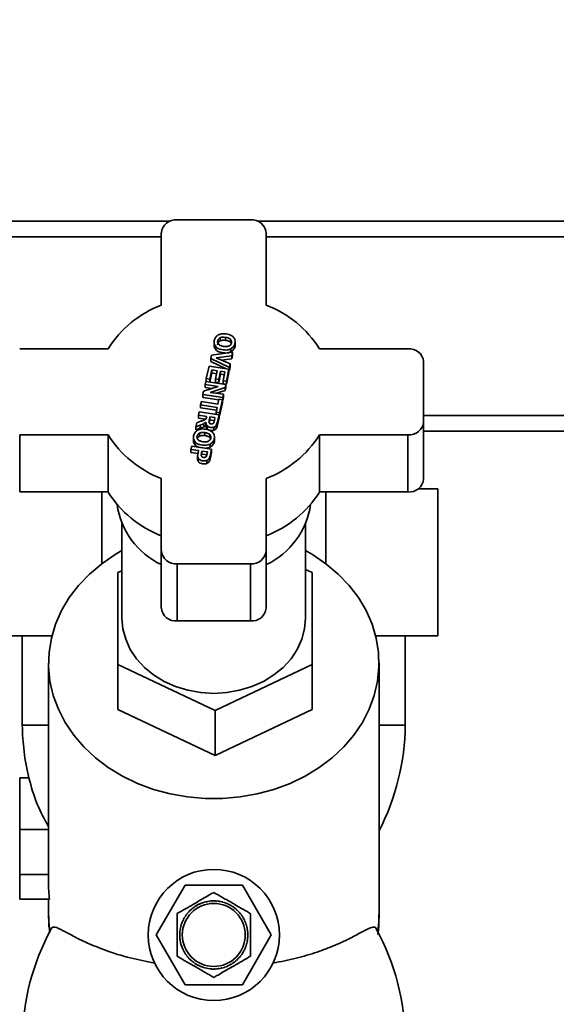
# Paper-space layout 'Blatt2' of a CAD drawing. Units: millimetres. Extents: x 0 to 5940, y 0 to 4200.
# Drawn here: x 1656 to 1758, y 2800 to 2988 of the extents above; entities that cross this region are included whole.
import ezdxf

# ---------------------------------------------------------------- set-up
doc = ezdxf.new("R2010")
doc.units = ezdxf.units.MM
doc.layers.add('1', color=7, linetype='Continuous')
doc.styles.add('SLDTEXTSTYLE0', font='TXT', dxfattribs={"width": 0.605})
doc.dimstyles.new('SLDDIMSTYLE1', dxfattribs={"dimtxt": 35, "dimasz": 25, "dimexe": 0, "dimexo": 0.0625, "dimgap": 8.75, "dimtad": 1, "dimdec": 1, "dimrnd": 1e-09, "dimzin": 4, "dimdsep": 46, "dimtxsty": 'SLDTEXTSTYLE0', "dimsah": 1, "dimcen": 0.09, "dimadec": 0, "dimazin": 1, "dimtfac": 1, "dimtdec": 1, "dimtofl": 0, "dimtmove": 0, "dimatfit": 3, "dimfxl": 1, "dimfrac": 2, "dimtolj": 1, "dimtzin": 12, "dimarcsym": 0})

# ---------------------------------------------------------------- blocks, each defined once
blk = doc.blocks.new('_D_4')
at = {"layer": '1', "ltscale": 10}
for p, q in [((932.92, 2510.52), (932.92, 3535.89)), ((2278.79, 2597.19), (2278.79, 3535.89)), ((932.92, 3525.89), (2278.79, 3525.89))]:
    blk.add_line(p, q, dxfattribs=at)
for points in [[(932.92, 3525.89), (957.92, 3521.89), (957.92, 3529.89)], [(2278.79, 3525.89), (2253.79, 3529.89), (2253.79, 3521.89)]]:
    blk.add_solid(points, dxfattribs=at)
at = {"layer": '1', "ltscale": 10, "insert": (1513.62, 3571), "char_height": 35, "attachment_point": 1, "style": 'SLDTEXTSTYLE0'}
blk.add_mtext('ca. 1400', dxfattribs=at)

psp = doc.layouts.new('Blatt2')

# ---------------------------------------------------------------- linework, layer by layer
at = {"color": 7, "linetype": 'Continuous', "lineweight": 35, "ltscale": 10}
for p, q in [((1684.36, 2949.52), (1638.69, 2949.52)), ((1685.7, 2949.78), (1699.7, 2949.78)), ((1783.27, 2949.52), (1701.04, 2949.52)), ((1682.7, 2946.52), (1638.69, 2946.52)), ((1682.7, 2947.32), (1682.7, 2933.53)), ((1702.7, 2947.32), (1702.7, 2933.53)), ((1783.77, 2946.52), (1702.7, 2946.52)), ((1693.92, 2927.29), (1693.92, 2926.72)), ((1694.95, 2927.39), (1694.95, 2926.82)), ((1695.88, 2926.44), (1695.88, 2927.01)), ((1655.7, 2925.21), (1672.55, 2925.21)), ((1692.75, 2926.5), (1692.75, 2925.93)), ((1693.08, 2925.07), (1693.08, 2925.64)), ((1695.97, 2924.65), (1695.97, 2925.22)), ((1696.77, 2925.97), (1696.77, 2926.55)), ((1712.86, 2925.21), (1729.7, 2925.21)), ((1692.11, 2923.34), (1692.25, 2924.01)), ((1695.67, 2921.66), (1692.11, 2923.34)), ((1692.11, 2923.34), (1692.11, 2922.76)), ((1692.25, 2924.01), (1696.3, 2924.57)), ((1696.15, 2923.89), (1693.16, 2923.51)), ((1693.16, 2923.51), (1695.82, 2922.33)), ((1696.15, 2923.31), (1694.17, 2923.06)), ((1696.3, 2924.57), (1696.15, 2923.89)), ((1696.3, 2924), (1696.15, 2923.31)), ((1696.15, 2923.31), (1696.15, 2923.89)), ((1696.3, 2924), (1696.3, 2924.57)), ((1691.28, 2919.52), (1691.79, 2921.9)), ((1691.79, 2921.9), (1695.6, 2921.34)), ((1692.3, 2921.17), (1691.92, 2919.43)), ((1694.92, 2921.44), (1692.11, 2922.76)), ((1693.34, 2921.02), (1692.3, 2921.17)), ((1692.3, 2920.6), (1692.3, 2921.17)), ((1695.6, 2921.34), (1695.1, 2919.03)), ((1695.6, 2920.77), (1695.6, 2921.34)), ((1695.67, 2921.09), (1695.6, 2921.12)), ((1695.82, 2922.33), (1695.67, 2921.66)), ((1695.82, 2921.76), (1695.67, 2921.09)), ((1695.67, 2921.09), (1695.67, 2921.66)), ((1695.82, 2921.76), (1695.82, 2922.33)), ((1732.7, 2922.75), (1732.7, 2911.28)), ((1691.92, 2919.43), (1691.28, 2919.52)), ((1691.28, 2919.52), (1691.28, 2918.97)), ((1692.3, 2920.6), (1691.92, 2918.87)), ((1691.92, 2918.87), (1691.92, 2919.43)), ((1693.22, 2920.47), (1692.3, 2920.6)), ((1693, 2919.46), (1693.34, 2921.02)), ((1693.64, 2919.36), (1693, 2919.46)), ((1693, 2918.88), (1693, 2919.46)), ((1693.98, 2920.93), (1693.64, 2919.36)), ((1693.98, 2920.36), (1693.64, 2918.79)), ((1693.64, 2918.79), (1693.64, 2919.36)), ((1694.82, 2920.81), (1693.98, 2920.93)), ((1693.98, 2920.36), (1693.98, 2920.93)), ((1694.7, 2920.25), (1693.98, 2920.36)), ((1694.46, 2919.12), (1694.82, 2920.81)), ((1695.6, 2920.77), (1695.1, 2918.46)), ((1690.76, 2917.14), (1693.52, 2918.04)), ((1691.03, 2918.4), (1691.16, 2918.98)), ((1693.52, 2918.04), (1691.03, 2918.4)), ((1691.03, 2918.4), (1691.03, 2917.83)), ((1692.3, 2917.64), (1691.03, 2917.83)), ((1691.16, 2918.98), (1694.97, 2918.43)), ((1694.84, 2917.82), (1692.02, 2916.91)), ((1693.64, 2918.79), (1693, 2918.88)), ((1694.46, 2918.55), (1694.46, 2919.12)), ((1695.1, 2919.03), (1694.46, 2919.12)), ((1695.1, 2918.46), (1694.46, 2918.55)), ((1694.97, 2918.43), (1694.84, 2917.82)), ((1694.97, 2917.86), (1694.84, 2917.24)), ((1694.84, 2917.24), (1694.84, 2917.82)), ((1694.97, 2917.86), (1694.97, 2918.43)), ((1695.1, 2918.46), (1695.1, 2919.03)), ((1690.63, 2916.51), (1690.76, 2917.14)), ((1694.43, 2915.96), (1690.63, 2916.51)), ((1690.63, 2915.94), (1690.63, 2916.51)), ((1693.67, 2915.49), (1690.63, 2915.94)), ((1692.02, 2916.91), (1694.56, 2916.54)), ((1694.84, 2917.24), (1693.25, 2916.73)), ((1693.49, 2914.68), (1693.69, 2915.61)), ((1693.69, 2915.61), (1694.34, 2915.51)), ((1694.34, 2915.51), (1693.8, 2913.03)), ((1694.34, 2914.94), (1694.34, 2915.51)), ((1694.56, 2916.54), (1694.43, 2915.96)), ((1694.56, 2915.97), (1694.43, 2915.38)), ((1694.43, 2915.38), (1694.43, 2915.96)), ((1694.56, 2915.97), (1694.56, 2916.54)), ((1690.19, 2914.51), (1690.33, 2915.14)), ((1693.36, 2914.05), (1690.19, 2914.51)), ((1690.19, 2914.51), (1690.19, 2913.94)), ((1693.24, 2913.49), (1690.19, 2913.94)), ((1690.33, 2915.14), (1693.49, 2914.68)), ((1693.16, 2913.13), (1693.36, 2914.05)), ((1694.34, 2914.94), (1693.8, 2912.46)), ((1694.43, 2915.38), (1694.34, 2915.4)), ((1689.77, 2912.55), (1689.9, 2913.18)), ((1689.77, 2912.55), (1691.36, 2912.32)), ((1689.77, 2912.55), (1689.77, 2911.98)), ((1691.11, 2911.78), (1689.77, 2911.98)), ((1689.9, 2913.18), (1693.71, 2912.62)), ((1691.33, 2912.19), (1691.22, 2911.88)), ((1691.36, 2912.32), (1691.33, 2912.19)), ((1691.86, 2911.76), (1691.96, 2912.23)), ((1691.86, 2911.76), (1691.86, 2911.19)), ((1691.96, 2912.23), (1692.93, 2912.09)), ((1691.96, 2912.23), (1691.96, 2911.66)), ((1692.93, 2912.09), (1692.82, 2911.6)), ((1693.8, 2913.03), (1693.16, 2913.13)), ((1693.16, 2912.71), (1693.16, 2913.13)), ((1693.42, 2911.3), (1693.71, 2912.62)), ((1693.71, 2912.05), (1693.42, 2910.73)), ((1693.71, 2912.05), (1693.71, 2912.62)), ((1693.8, 2912.46), (1693.71, 2912.47)), ((1693.8, 2912.46), (1693.8, 2913.03)), ((1794.2, 2912.52), (1732.7, 2912.52)), ((1689.46, 2911.13), (1689.29, 2910.37)), ((1689.29, 2910.37), (1690.12, 2910.65)), ((1689.29, 2909.8), (1689.29, 2910.37)), ((1690.12, 2910.07), (1689.29, 2909.8)), ((1690.39, 2911.46), (1689.46, 2911.13)), ((1690.12, 2910.65), (1690.82, 2910.92)), ((1690.12, 2910.07), (1690.12, 2910.65)), ((1690.82, 2910.92), (1691.21, 2911.21)), ((1690.82, 2910.34), (1690.82, 2910.92)), ((1691.21, 2910.63), (1691.21, 2911.21)), ((1691.43, 2909.96), (1691.43, 2910.54)), ((1691.86, 2911.19), (1691.96, 2911.66)), ((1691.96, 2911.66), (1692.93, 2911.51)), ((1692.72, 2909.7), (1692.72, 2910.28)), ((1693.16, 2910.59), (1693.42, 2911.3)), ((1693.16, 2910.01), (1693.16, 2910.59)), ((1693.42, 2910.73), (1693.42, 2911.3)), ((1732.7, 2911.28), (1732.7, 2900.38)), ((1655.7, 2908.82), (1672.55, 2908.82)), ((1655.7, 2908.82), (1655.7, 2897.93)), ((1672.55, 2908.82), (1672.55, 2897.93)), ((1688.82, 2908.34), (1688.82, 2907.76)), ((1689.98, 2909.13), (1689.98, 2908.56)), ((1691.01, 2909.23), (1691.01, 2908.66)), ((1691.95, 2908.28), (1691.95, 2908.85)), ((1692.83, 2907.81), (1692.83, 2908.39)), ((1712.86, 2908.82), (1729.7, 2908.82)), ((1712.86, 2908.82), (1712.86, 2897.93)), ((1729.7, 2908.82), (1729.7, 2897.93)), ((1794.2, 2909.52), (1732.7, 2909.52)), ((1688.35, 2906.01), (1688.49, 2906.64)), ((1688.49, 2906.64), (1692.29, 2906.09)), ((1689.14, 2906.91), (1689.14, 2907.48)), ((1692.03, 2906.49), (1692.03, 2907.06)), ((1688.35, 2906.01), (1689.79, 2905.8)), ((1688.35, 2906.01), (1688.35, 2905.44)), ((1689.79, 2905.23), (1688.35, 2905.44)), ((1689.7, 2905.39), (1689.61, 2904.73)), ((1689.61, 2904.73), (1689.72, 2904.38)), ((1689.61, 2904.16), (1689.61, 2904.73)), ((1689.79, 2905.8), (1689.7, 2905.39)), ((1689.72, 2903.81), (1689.72, 2904.38)), ((1690.31, 2904.86), (1690.36, 2905.37)), ((1690.36, 2905.37), (1690.43, 2905.71)), ((1690.43, 2905.71), (1691.51, 2905.55)), ((1690.43, 2905.71), (1690.43, 2905.14)), ((1690.43, 2905.14), (1691.51, 2904.98)), ((1691.45, 2905.25), (1691.32, 2904.8)), ((1691.51, 2905.55), (1691.45, 2905.25)), ((1691.86, 2903.76), (1691.86, 2904.34)), ((1692.07, 2905.08), (1692.29, 2906.09)), ((1692.29, 2905.51), (1692.07, 2904.5)), ((1692.07, 2904.5), (1692.07, 2905.08)), ((1692.29, 2905.51), (1692.29, 2906.09)), ((1691.38, 2903.94), (1691.38, 2903.37)), ((1682.7, 2900.5), (1682.7, 2886.71)), ((1702.7, 2900.5), (1702.7, 2886.71)), ((1655.7, 2897.93), (1672.55, 2897.93)), ((1671.34, 2897.93), (1671.34, 2884.26)), ((1712.86, 2897.93), (1729.7, 2897.93)), ((1714.06, 2884.26), (1714.06, 2897.93)), ((1735.43, 2898.52), (1731.66, 2898.52)), ((1735.43, 2870.52), (1735.43, 2898.52)), ((1675.2, 2891.93), (1675.2, 2873.9)), ((1710.2, 2873.9), (1710.2, 2891.93)), ((1682.7, 2886.71), (1682.7, 2875.81)), ((1702.7, 2886.71), (1702.7, 2875.81)), ((1685.7, 2884.25), (1699.7, 2884.25)), ((1685.7, 2884.25), (1685.7, 2873.35)), ((1699.7, 2884.25), (1699.7, 2873.35)), ((1674.44, 2882.57), (1675.2, 2882.93)), ((1674.44, 2865.07), (1674.44, 2882.57)), ((1710.2, 2883.15), (1711.44, 2882.57)), ((1711.44, 2882.57), (1711.44, 2865.07)), ((1685.7, 2873.35), (1699.7, 2873.35)), ((1649.98, 2870.52), (1661.86, 2870.52)), ((1656.2, 2870.52), (1656.2, 2853.52)), ((1723.55, 2870.52), (1735.43, 2870.52)), ((1729.2, 2853.52), (1729.2, 2870.52)), ((1661.2, 2865.3), (1661.2, 2823.5)), ((1674.44, 2865.07), (1674.44, 2856.47)), ((1692.94, 2856.32), (1674.44, 2865.07)), ((1711.44, 2865.07), (1692.94, 2856.32)), ((1711.44, 2865.07), (1711.44, 2856.47)), ((1724.2, 2817.12), (1724.2, 2865.3)), ((1674.44, 2856.47), (1692.94, 2847.72)), ((1692.94, 2847.72), (1711.44, 2856.47)), ((1692.94, 2847.72), (1692.94, 2856.32)), ((1656.2, 2853.52), (1661.2, 2853.52)), ((1724.2, 2853.52), (1729.2, 2853.52)), ((1657.44, 2843.46), (1655.7, 2843.46)), ((1655.7, 2843.46), (1655.7, 2833.62)), ((1661.2, 2833.62), (1655.7, 2833.62)), ((1655.7, 2833.62), (1655.7, 2825.05)), ((1661.13, 2833.62), (1661.2, 2833.48)), ((1661.2, 2825.05), (1655.7, 2825.05)), ((1655.7, 2825.05), (1655.7, 2820.32)), ((1681.73, 2813.52), (1687.22, 2823.02)), ((1687.22, 2823.02), (1698.19, 2823.02)), ((1698.19, 2823.02), (1703.67, 2813.52)), ((1661.38, 2820.32), (1655.7, 2820.32)), ((1661.2, 2820.32), (1661.2, 2817.12)), ((1691.19, 2819.79), (1691.18, 2819.84)), ((1691.29, 2819.81), (1691.19, 2819.79)), ((1691.27, 2819.86), (1691.29, 2819.81)), ((1691.81, 2819.91), (1691.8, 2819.96)), ((1691.91, 2819.92), (1691.81, 2819.91)), ((1691.9, 2819.97), (1691.91, 2819.92)), ((1692.44, 2819.97), (1692.44, 2820.02)), ((1692.54, 2819.97), (1692.44, 2819.97)), ((1692.54, 2820.02), (1692.54, 2819.97)), ((1693.07, 2819.96), (1693.08, 2820.01)), ((1693.17, 2819.95), (1693.07, 2819.96)), ((1693.18, 2820), (1693.17, 2819.95)), ((1693.7, 2819.89), (1693.71, 2819.94)), ((1693.8, 2819.88), (1693.7, 2819.89)), ((1693.81, 2819.93), (1693.8, 2819.88)), ((1694.32, 2819.76), (1694.34, 2819.81)), ((1687.96, 2817.89), (1687.92, 2817.93)), ((1688.03, 2817.97), (1687.96, 2817.89)), ((1687.99, 2818), (1688.03, 2817.97)), ((1688.41, 2818.34), (1688.38, 2818.38)), ((1688.49, 2818.4), (1688.41, 2818.34)), ((1688.45, 2818.44), (1688.49, 2818.4)), ((1688.9, 2818.74), (1688.88, 2818.78)), ((1688.99, 2818.79), (1688.9, 2818.74)), ((1688.96, 2818.83), (1688.99, 2818.79)), ((1689.43, 2819.08), (1689.41, 2819.13)), ((1689.5, 2819.18), (1689.52, 2819.13)), ((1689.99, 2819.38), (1689.97, 2819.42)), ((1690.09, 2819.42), (1689.99, 2819.38)), ((1690.07, 2819.46), (1690.09, 2819.42)), ((1690.58, 2819.61), (1690.57, 2819.66)), ((1690.68, 2819.65), (1690.58, 2819.61)), ((1690.66, 2819.69), (1690.68, 2819.65)), ((1694.42, 2819.74), (1694.32, 2819.76)), ((1694.43, 2819.79), (1694.42, 2819.74)), ((1694.93, 2819.58), (1694.94, 2819.62)), ((1695.02, 2819.54), (1694.93, 2819.58)), ((1695.04, 2819.59), (1695.02, 2819.54)), ((1695.51, 2819.33), (1695.53, 2819.37)), ((1695.6, 2819.28), (1695.51, 2819.33)), ((1695.62, 2819.33), (1695.6, 2819.28)), ((1696.07, 2819.03), (1696.09, 2819.07)), ((1696.15, 2818.97), (1696.07, 2819.03)), ((1696.18, 2819.02), (1696.15, 2818.97)), ((1696.59, 2818.67), (1696.62, 2818.71)), ((1696.67, 2818.61), (1696.59, 2818.67)), ((1696.7, 2818.65), (1696.67, 2818.61)), ((1697.07, 2818.26), (1697.11, 2818.3)), ((1697.15, 2818.2), (1697.07, 2818.26)), ((1697.18, 2818.23), (1697.15, 2818.2)), ((1686.9, 2816.33), (1686.85, 2816.35)), ((1686.89, 2816.44), (1686.94, 2816.42)), ((1686.94, 2816.42), (1686.9, 2816.33)), ((1687.2, 2816.89), (1687.16, 2816.91)), ((1687.25, 2816.97), (1687.2, 2816.89)), ((1687.21, 2817), (1687.25, 2816.97)), ((1687.55, 2817.41), (1687.52, 2817.44)), ((1687.62, 2817.49), (1687.55, 2817.41)), ((1687.58, 2817.52), (1687.62, 2817.49)), ((1697.52, 2817.81), (1697.56, 2817.84)), ((1697.58, 2817.74), (1697.52, 2817.81)), ((1697.62, 2817.77), (1697.58, 2817.74)), ((1697.92, 2817.32), (1697.96, 2817.35)), ((1697.97, 2817.24), (1697.92, 2817.32)), ((1698.01, 2817.27), (1697.97, 2817.24)), ((1698.26, 2816.79), (1698.31, 2816.81)), ((1698.36, 2816.73), (1698.31, 2816.7)), ((1698.56, 2816.23), (1698.6, 2816.25)), ((1698.6, 2816.14), (1698.56, 2816.23)), ((1698.64, 2816.16), (1698.6, 2816.14)), ((1686.33, 2814.52), (1686.28, 2814.53)), ((1686.3, 2814.63), (1686.35, 2814.62)), ((1686.35, 2814.62), (1686.33, 2814.52)), ((1686.46, 2815.14), (1686.41, 2815.16)), ((1686.44, 2815.25), (1686.48, 2815.24)), ((1686.48, 2815.24), (1686.46, 2815.14)), ((1686.65, 2815.75), (1686.6, 2815.76)), ((1686.64, 2815.86), (1686.68, 2815.84)), ((1686.68, 2815.84), (1686.65, 2815.75)), ((1698.79, 2815.64), (1698.84, 2815.66)), ((1698.83, 2815.55), (1698.79, 2815.64)), ((1698.87, 2815.56), (1698.83, 2815.55)), ((1698.97, 2815.04), (1699.02, 2815.05)), ((1699, 2814.94), (1698.97, 2815.04)), ((1699.04, 2814.95), (1699, 2814.94)), ((1699.09, 2814.41), (1699.14, 2814.42)), ((1699.1, 2814.31), (1699.09, 2814.41)), ((1699.15, 2814.32), (1699.1, 2814.31)), ((1687.22, 2804.02), (1681.73, 2813.52)), ((1686.2, 2813.36), (1686.25, 2813.36)), ((1686.26, 2813.89), (1686.21, 2813.9)), ((1686.26, 2813.26), (1686.21, 2813.26)), ((1686.22, 2814), (1686.27, 2813.99)), ((1686.25, 2813.36), (1686.26, 2813.26)), ((1686.25, 2812.72), (1686.3, 2812.73)), ((1686.27, 2813.99), (1686.26, 2813.89)), ((1686.31, 2812.63), (1686.26, 2812.62)), ((1686.3, 2812.73), (1686.31, 2812.63)), ((1703.67, 2813.52), (1698.19, 2804.02)), ((1699.06, 2812.42), (1699.07, 2812.52)), ((1699.11, 2812.41), (1699.06, 2812.42)), ((1699.07, 2812.52), (1699.12, 2812.51)), ((1699.14, 2813.15), (1699.19, 2813.15)), ((1699.14, 2813.05), (1699.14, 2813.15)), ((1699.18, 2813.05), (1699.14, 2813.05)), ((1699.15, 2813.78), (1699.2, 2813.78)), ((1699.15, 2813.68), (1699.15, 2813.78)), ((1699.2, 2813.68), (1699.15, 2813.68)), ((1686.36, 2812.09), (1686.41, 2812.11)), ((1686.43, 2812.01), (1686.38, 2812)), ((1686.41, 2812.11), (1686.43, 2812.01)), ((1686.53, 2811.48), (1686.58, 2811.5)), ((1686.61, 2811.4), (1686.56, 2811.39)), ((1686.58, 2811.5), (1686.61, 2811.4)), ((1686.76, 2810.88), (1686.81, 2810.91)), ((1686.85, 2810.81), (1686.8, 2810.79)), ((1686.81, 2810.91), (1686.85, 2810.81)), ((1698.46, 2810.62), (1698.51, 2810.71)), ((1698.51, 2810.6), (1698.46, 2810.62)), ((1698.51, 2810.71), (1698.55, 2810.69)), ((1698.72, 2811.2), (1698.76, 2811.3)), ((1698.77, 2811.19), (1698.72, 2811.2)), ((1698.76, 2811.3), (1698.8, 2811.28)), ((1698.92, 2811.8), (1698.95, 2811.9)), ((1698.97, 2811.79), (1698.92, 2811.8)), ((1698.95, 2811.9), (1698.99, 2811.89)), ((1687.05, 2810.32), (1687.09, 2810.34)), ((1687.14, 2810.25), (1687.1, 2810.23)), ((1687.39, 2809.78), (1687.43, 2809.81)), ((1687.43, 2809.81), (1687.49, 2809.72)), ((1687.49, 2809.72), (1687.45, 2809.7)), ((1687.78, 2809.27), (1687.82, 2809.31)), ((1687.82, 2809.31), (1687.89, 2809.23)), ((1687.89, 2809.23), (1687.85, 2809.2)), ((1688.22, 2808.81), (1688.26, 2808.85)), ((1688.26, 2808.85), (1688.33, 2808.78)), ((1688.33, 2808.78), (1688.3, 2808.74)), ((1696.92, 2808.64), (1696.99, 2808.71)), ((1696.95, 2808.6), (1696.92, 2808.64)), ((1696.99, 2808.71), (1697.03, 2808.67)), ((1697.38, 2809.08), (1697.44, 2809.15)), ((1697.41, 2809.04), (1697.38, 2809.08)), ((1697.44, 2809.15), (1697.48, 2809.12)), ((1697.79, 2809.56), (1697.85, 2809.63)), ((1697.83, 2809.53), (1697.79, 2809.56)), ((1697.85, 2809.63), (1697.89, 2809.6)), ((1698.15, 2810.07), (1698.21, 2810.16)), ((1698.2, 2810.05), (1698.15, 2810.07)), ((1698.21, 2810.16), (1698.25, 2810.13)), ((1688.71, 2808.4), (1688.74, 2808.44)), ((1688.74, 2808.44), (1688.82, 2808.37)), ((1688.82, 2808.37), (1688.79, 2808.33)), ((1689.23, 2808.03), (1689.25, 2808.07)), ((1689.25, 2808.07), (1689.34, 2808.02)), ((1689.34, 2808.02), (1689.31, 2807.98)), ((1689.78, 2807.71), (1689.8, 2807.76)), ((1689.8, 2807.76), (1689.89, 2807.71)), ((1689.89, 2807.71), (1689.87, 2807.67)), ((1690.37, 2807.46), (1690.38, 2807.5)), ((1690.38, 2807.5), (1690.48, 2807.47)), ((1690.48, 2807.47), (1690.46, 2807.42)), ((1690.97, 2807.26), (1690.98, 2807.3)), ((1690.98, 2807.3), (1691.08, 2807.28)), ((1691.08, 2807.28), (1691.07, 2807.23)), ((1691.59, 2807.12), (1691.6, 2807.17)), ((1691.6, 2807.17), (1691.7, 2807.15)), ((1691.7, 2807.15), (1691.69, 2807.1)), ((1692.23, 2807.09), (1692.33, 2807.08)), ((1692.23, 2807.04), (1692.23, 2807.09)), ((1692.33, 2807.08), (1692.33, 2807.03)), ((1692.86, 2807.07), (1692.96, 2807.08)), ((1692.86, 2807.02), (1692.86, 2807.07)), ((1692.96, 2807.08), (1692.96, 2807.03)), ((1693.49, 2807.12), (1693.59, 2807.13)), ((1693.5, 2807.07), (1693.49, 2807.12)), ((1693.59, 2807.13), (1693.6, 2807.08)), ((1694.12, 2807.23), (1694.22, 2807.25)), ((1694.13, 2807.18), (1694.12, 2807.23)), ((1694.22, 2807.25), (1694.23, 2807.2)), ((1694.73, 2807.4), (1694.82, 2807.43)), ((1694.74, 2807.35), (1694.73, 2807.4)), ((1694.82, 2807.43), (1694.84, 2807.38)), ((1695.32, 2807.63), (1695.41, 2807.67)), ((1695.34, 2807.58), (1695.32, 2807.63)), ((1695.41, 2807.67), (1695.43, 2807.62)), ((1695.91, 2807.87), (1695.88, 2807.91)), ((1695.97, 2807.96), (1696, 2807.92)), ((1696.42, 2808.25), (1696.5, 2808.31)), ((1696.45, 2808.21), (1696.42, 2808.25)), ((1696.5, 2808.31), (1696.53, 2808.27)), ((1698.19, 2804.02), (1687.22, 2804.02))]:
    psp.add_line(p, q, dxfattribs=at)
at = {"color": 7, "linetype": 'Continuous', "lineweight": 35, "ltscale": 10, "flags": 128}
for points in [[(1710.2, 2886.75), (1711.49, 2886.01), (1714.07, 2884.26), (1716.41, 2882.29), (1718.48, 2880.13), (1720.26, 2877.8), (1721.72, 2875.33), (1722.86, 2872.74), (1723.66, 2870.08), (1724.1, 2867.35), (1724.19, 2864.61), (1723.92, 2861.87), (1723.3, 2859.17), (1722.33, 2856.54), (1721.03, 2854.01), (1719.41, 2851.61), (1717.48, 2849.36), (1715.27, 2847.29), (1712.81, 2845.43), (1710.12, 2843.79), (1707.23, 2842.4), (1704.17, 2841.26), (1700.99, 2840.4), (1697.71, 2839.82), (1694.38, 2839.53), (1691.03, 2839.53), (1687.69, 2839.82), (1684.41, 2840.4), (1681.23, 2841.26), (1678.18, 2842.4), (1675.29, 2843.79), (1672.6, 2845.43), (1670.13, 2847.29), (1667.93, 2849.36), (1666, 2851.61), (1664.37, 2854.01), (1663.07, 2856.54), (1662.1, 2859.17), (1661.48, 2861.87), (1661.21, 2864.61), (1661.3, 2867.35), (1661.75, 2870.08), (1662.54, 2872.74), (1663.68, 2875.33), (1665.15, 2877.8), (1666.93, 2880.13), (1669, 2882.29), (1671.34, 2884.26), (1673.92, 2886.01), (1675.2, 2886.75)], [(1710.2, 2873.9), (1710.02, 2871.86), (1709.49, 2869.86), (1708.62, 2867.94), (1707.42, 2866.15), (1705.93, 2864.51), (1704.16, 2863.07), (1702.16, 2861.84), (1699.97, 2860.86), (1697.63, 2860.14), (1695.19, 2859.71), (1692.7, 2859.56), (1690.21, 2859.71), (1687.77, 2860.14), (1685.43, 2860.86), (1683.24, 2861.84), (1681.24, 2863.07), (1679.48, 2864.51), (1677.98, 2866.15), (1676.78, 2867.94), (1675.91, 2869.86), (1675.38, 2871.86), (1675.2, 2873.9)], [(1661.2, 2817.12), (1661.23, 2816.11), (1661.43, 2814.02)], [(1723.99, 2814.11), (1724.18, 2816.11), (1724.2, 2817.12)]]:
    psp.add_lwpolyline(points, dxfattribs=at)
at = {"color": 7, "linetype": 'Continuous', "lineweight": 35, "ltscale": 100}
for radius in [12.5, 6]:
    psp.add_circle((1692.7, 2813.52), radius, dxfattribs=at)
for centre, radius, start, end in [((1685.46, 2947.02), 2.77, 84.8889, 173.7565), ((1699.95, 2947.02), 2.77, 6.2435, 95.1111), ((1690.22, 2913.99), 20.94, 111.0504, 147.595), ((1695.18, 2913.99), 20.94, 32.405, 68.9496), ((1729.95, 2922.45), 2.77, 6.2435, 95.1111), ((1729.95, 2911.58), 2.77, 264.8889, 353.7565), ((1690.22, 2920.04), 20.94, 212.405, 248.9496), ((1695.18, 2920.04), 20.94, 291.0504, 327.595), ((1729.95, 2900.68), 2.77, 264.8889, 353.7565), ((1690.22, 2909.14), 20.94, 212.405, 248.9496), ((1695.18, 2909.14), 20.94, 291.0504, 327.595), ((1689.14, 2897.66), 15.02, 188.0917, 244.628), ((1696.27, 2897.66), 15.02, 295.372, 351.9083), ((1685.46, 2887.01), 2.77, 186.2435, 275.1111), ((1699.95, 2887.01), 2.77, 264.8889, 353.7565), ((1685.46, 2876.11), 2.77, 186.2435, 275.1111), ((1699.95, 2876.11), 2.77, 264.8889, 353.7565), ((1701.2, 2853.97), 45, 180.5689, 193.51), ((1684.2, 2853.97), 45, 332.7278, 359.4311), ((1692.7, 2813.52), 6.5, 103.5657, 108.3093), ((1692.7, 2813.52), 6.5, 97.9407, 102.6843), ((1692.7, 2813.52), 6.5, 92.3157, 97.0593), ((1692.7, 2813.52), 6.5, 86.6907, 91.4343), ((1692.7, 2813.52), 6.5, 81.0657, 85.8093), ((1692.7, 2813.52), 6.5, 75.4407, 80.1843), ((1692.7, 2813.52), 6.5, 137.3157, 142.0593), ((1692.7, 2813.52), 6.5, 131.6907, 136.4343), ((1692.7, 2813.52), 6.5, 126.0657, 130.8093), ((1692.7, 2813.52), 6.5, 120.4407, 125.1843), ((1692.7, 2813.52), 6.5, 114.8157, 119.5593), ((1692.7, 2813.52), 6.5, 109.1907, 113.9343), ((1692.7, 2813.52), 6.5, 69.8157, 74.5593), ((1692.7, 2813.52), 6.5, 64.1907, 68.9343), ((1692.7, 2813.52), 6.5, 58.5657, 63.3093), ((1692.7, 2813.52), 6.5, 52.9407, 57.6843), ((1692.7, 2813.52), 6.5, 47.3157, 52.0593), ((1692.7, 2813.52), 6.5, 41.6907, 46.4343), ((1692.7, 2813.52), 6.5, 154.1907, 158.9343), ((1692.7, 2813.52), 6.5, 148.5657, 153.3093), ((1692.7, 2813.52), 6.5, 142.9407, 147.6843), ((1692.7, 2813.52), 6.5, 36.0657, 40.8093), ((1692.7, 2813.52), 6.5, 30.4407, 35.1843), ((1692.7, 2813.52), 6.5, 24.8157, 29.5593), ((1692.7, 2813.52), 6.5, 19.1907, 23.9343), ((1701.2, 2793.07), 45, 151.3059, 179.4311), ((1692.7, 2813.52), 6.5, 171.0657, 175.8093), ((1692.7, 2813.52), 6.5, 165.4407, 170.1843), ((1692.7, 2813.52), 6.5, 159.8157, 164.5593), ((1692.7, 2813.52), 6.5, 13.5657, 18.3093), ((1692.7, 2813.52), 6.5, 7.9407, 12.6843), ((1692.7, 2813.52), 6.5, 2.3157, 7.0593), ((1684.2, 2793.07), 45, 0.5689, 28.694), ((1692.7, 2813.52), 6.5, 176.6907, 181.4343), ((1692.7, 2813.52), 6.5, 182.3157, 187.0593), ((1692.7, 2813.52), 6.5, 187.9407, 192.6843), ((1692.7, 2813.52), 6.5, 345.4407, 350.1843), ((1692.7, 2813.52), 6.5, 351.0657, 355.8093), ((1692.7, 2813.52), 6.5, 356.6907, 1.4343), ((1692.7, 2813.52), 6.5, 193.5657, 198.3093), ((1692.7, 2813.52), 6.5, 199.1907, 203.9343), ((1692.7, 2813.52), 6.5, 204.8157, 209.5593), ((1692.7, 2813.52), 6.5, 328.5657, 333.3093), ((1692.7, 2813.52), 6.5, 334.1907, 338.9343), ((1692.7, 2813.52), 6.5, 339.8157, 344.5593), ((1692.7, 2813.52), 6.5, 210.4407, 215.1843), ((1692.7, 2813.52), 6.5, 216.0657, 220.8093), ((1692.7, 2813.52), 6.5, 221.6907, 226.4343), ((1692.7, 2813.52), 6.5, 227.3157, 232.0593), ((1692.7, 2813.52), 6.5, 306.0657, 310.8093), ((1692.7, 2813.52), 6.5, 311.6907, 316.4343), ((1692.7, 2813.52), 6.5, 317.3157, 322.0593), ((1692.7, 2813.52), 6.5, 322.9407, 327.6843), ((1692.7, 2813.52), 6.5, 232.9407, 237.6843), ((1692.7, 2813.52), 6.5, 238.5657, 243.3093), ((1692.7, 2813.52), 6.5, 244.1907, 248.9343), ((1692.7, 2813.52), 6.5, 249.8157, 254.5593), ((1692.7, 2813.52), 6.5, 255.4407, 260.1843), ((1692.7, 2813.52), 6.5, 261.0657, 265.8093), ((1692.7, 2813.52), 6.5, 266.6907, 271.4343), ((1692.7, 2813.52), 6.5, 272.3157, 277.0593), ((1692.7, 2813.52), 6.5, 277.9407, 282.6843), ((1692.7, 2813.52), 6.5, 283.5657, 288.3093), ((1692.7, 2813.52), 6.5, 289.1907, 293.9343), ((1692.7, 2813.52), 6.5, 294.8157, 299.5593), ((1692.7, 2813.52), 6.5, 300.4407, 305.1843)]:
    psp.add_arc(centre, radius, start, end, dxfattribs=at)
psp.add_ellipse((1692.7, 2823.5), major_axis=(31.5, 0), ratio=0.945032, start_param=3.141593, end_param=3.248721, dxfattribs=at)
at = {"color": 7, "linetype": 'Continuous', "lineweight": 35, "ltscale": 10}
for points, knots in [([(1693.08, 2925.64), (1692.99, 2925.76), (1692.8, 2926.01), (1692.72, 2926.53), (1692.83, 2927.07), (1693.12, 2927.56), (1693.41, 2927.75), (1693.55, 2927.84)], [0, 0, 0, 0, 0.168524, 0.352639, 0.62479, 0.824041, 1, 1, 1, 1]), ([(1693.65, 2926.05), (1693.61, 2926.1), (1693.52, 2926.2), (1693.45, 2926.37), (1693.42, 2926.54), (1693.44, 2926.72), (1693.5, 2926.9), (1693.6, 2927.06), (1693.74, 2927.19), (1693.86, 2927.26), (1693.92, 2927.29)], [0, 0, 0, 0, 0.126033, 0.247316, 0.369836, 0.499408, 0.628697, 0.751326, 0.873115, 1, 1, 1, 1]), ([(1693.55, 2927.84), (1693.74, 2927.93), (1694.13, 2928.09), (1694.67, 2928.1), (1694.97, 2928.06), (1695.07, 2928.05)], [0, 0, 0, 0, 0.411715, 0.816399, 1, 1, 1, 1]), ([(1693.92, 2927.29), (1693.99, 2927.32), (1694.13, 2927.38), (1694.48, 2927.44), (1694.76, 2927.41), (1694.95, 2927.39)], [0, 0, 0, 0, 0.217593, 0.451076, 1, 1, 1, 1]), ([(1694.95, 2926.82), (1694.76, 2926.84), (1694.4, 2926.89), (1694.07, 2926.77), (1693.92, 2926.72)], [0, 0, 0, 0, 0.549957, 1, 1, 1, 1]), ([(1694.95, 2927.39), (1695.15, 2927.36), (1695.42, 2927.31), (1695.73, 2927.15), (1695.83, 2927.06), (1695.88, 2927.01)], [0, 0, 0, 0, 0.553504, 0.7859, 1, 1, 1, 1]), ([(1695.88, 2926.44), (1695.86, 2926.46), (1695.81, 2926.51), (1695.72, 2926.57), (1695.62, 2926.63), (1695.38, 2926.74), (1695.15, 2926.79), (1694.95, 2926.82)], [0, 0, 0, 0, 0.105642, 0.214344, 0.327559, 0.446638, 1, 1, 1, 1]), ([(1695.07, 2928.05), (1695.23, 2928.02), (1695.48, 2927.98), (1695.79, 2927.87), (1695.94, 2927.8), (1696.01, 2927.76)], [0, 0, 0, 0, 0.491196, 0.743634, 1, 1, 1, 1]), ([(1695.88, 2927.01), (1695.93, 2926.97), (1696.01, 2926.87), (1696.08, 2926.7), (1696.1, 2926.52), (1696.08, 2926.34), (1696.02, 2926.16), (1695.93, 2926), (1695.79, 2925.86), (1695.68, 2925.79), (1695.62, 2925.76)], [0, 0, 0, 0, 0.123543, 0.244159, 0.367936, 0.500528, 0.632938, 0.756474, 0.876795, 1, 1, 1, 1]), ([(1696.73, 2926.94), (1696.75, 2926.77), (1696.8, 2926.37), (1696.62, 2925.81), (1696.29, 2925.42), (1696.06, 2925.27), (1695.97, 2925.22)], [0, 0, 0, 0, 0.2751058, 0.6240744, 0.8657995, 1, 1, 1, 1]), ([(1696.01, 2927.76), (1696.17, 2927.65), (1696.41, 2927.49), (1696.64, 2927.2), (1696.7, 2927.03), (1696.73, 2926.94)], [0, 0, 0, 0, 0.49346, 0.741466, 1, 1, 1, 1]), ([(1693.08, 2925.07), (1692.99, 2925.19), (1692.81, 2925.43), (1692.73, 2925.75), (1692.76, 2925.91), (1692.76, 2925.92)], [0, 0, 0, 0, 0.454828, 0.951736, 1, 1, 1, 1]), ([(1695.97, 2925.22), (1695.82, 2925.15), (1695.51, 2925.01), (1694.82, 2924.95), (1694.09, 2925.05), (1693.44, 2925.3), (1693.19, 2925.54), (1693.08, 2925.64)], [0, 0, 0, 0, 0.159076, 0.33398, 0.644141, 0.844448, 1, 1, 1, 1]), ([(1695.97, 2924.65), (1695.82, 2924.58), (1695.51, 2924.44), (1694.82, 2924.38), (1694.09, 2924.48), (1693.44, 2924.73), (1693.19, 2924.96), (1693.08, 2925.07)], [0, 0, 0, 0, 0.159076, 0.33398, 0.644141, 0.844448, 1, 1, 1, 1]), ([(1693.43, 2925.99), (1693.44, 2926.04), (1693.44, 2926.16), (1693.5, 2926.32), (1693.6, 2926.48), (1693.74, 2926.62), (1693.86, 2926.69), (1693.92, 2926.72)], [0, 0, 0, 0, 0.1823575, 0.3935042, 0.5937909, 0.792725, 1, 1, 1, 1]), ([(1695.62, 2925.76), (1695.55, 2925.73), (1695.41, 2925.67), (1695.05, 2925.62), (1694.58, 2925.65), (1694.11, 2925.76), (1693.81, 2925.91), (1693.7, 2926.01), (1693.65, 2926.05)], [0, 0, 0, 0, 0.106629, 0.222739, 0.50049, 0.776396, 0.892656, 1, 1, 1, 1]), ([(1695.88, 2926.44), (1695.93, 2926.39), (1695.99, 2926.32), (1696.02, 2926.24), (1696.03, 2926.21)], [0, 0, 0, 0, 0.679348, 1, 1, 1, 1]), ([(1696.75, 2925.97), (1696.76, 2925.93), (1696.78, 2925.66), (1696.61, 2925.24), (1696.29, 2924.85), (1696.06, 2924.7), (1695.97, 2924.65)], [0, 0, 0, 0, 0.087049, 0.526549, 0.830984, 1, 1, 1, 1]), ([(1691.22, 2911.88), (1691.17, 2911.83), (1691.1, 2911.74), (1690.8, 2911.62), (1690.56, 2911.53), (1690.39, 2911.46)], [0, 0, 0, 0, 0.215451, 0.402666, 1, 1, 1, 1]), ([(1691.79, 2911.19), (1691.79, 2911.26), (1691.79, 2911.45), (1691.83, 2911.64), (1691.86, 2911.76)], [0, 0, 0, 0, 0.3526, 1, 1, 1, 1]), ([(1689.61, 2909.68), (1689.81, 2909.77), (1690.19, 2909.93), (1690.73, 2909.94), (1691.03, 2909.9), (1691.13, 2909.89)], [0, 0, 0, 0, 0.4117149, 0.8163989, 1, 1, 1, 1]), ([(1690.82, 2910.34), (1690.74, 2910.31), (1690.6, 2910.24), (1690.36, 2910.15), (1690.2, 2910.1), (1690.12, 2910.07)], [0, 0, 0, 0, 0.324715, 0.662052, 1, 1, 1, 1]), ([(1691.21, 2910.63), (1691.18, 2910.6), (1691.11, 2910.54), (1690.99, 2910.44), (1690.88, 2910.38), (1690.82, 2910.34)], [0, 0, 0, 0, 0.272591, 0.545522, 1, 1, 1, 1]), ([(1691.13, 2909.89), (1691.29, 2909.86), (1691.54, 2909.82), (1691.85, 2909.71), (1692, 2909.64), (1692.08, 2909.6)], [0, 0, 0, 0, 0.491196, 0.743634, 1, 1, 1, 1]), ([(1691.21, 2911.21), (1691.21, 2911.08), (1691.21, 2910.84), (1691.36, 2910.63), (1691.43, 2910.54)], [0, 0, 0, 0, 0.5401581, 1, 1, 1, 1]), ([(1691.43, 2909.96), (1691.39, 2910.01), (1691.27, 2910.16), (1691.21, 2910.39), (1691.21, 2910.57), (1691.21, 2910.63)], [0, 0, 0, 0, 0.254728, 0.719338, 1, 1, 1, 1]), ([(1691.43, 2910.54), (1691.51, 2910.47), (1691.67, 2910.33), (1692.01, 2910.23), (1692.37, 2910.19), (1692.61, 2910.25), (1692.72, 2910.28)], [0, 0, 0, 0, 0.239881, 0.49068, 0.752816, 1, 1, 1, 1]), ([(1691.91, 2910.99), (1691.88, 2911.02), (1691.82, 2911.08), (1691.8, 2911.15), (1691.79, 2911.19)], [0, 0, 0, 0, 0.492576, 1, 1, 1, 1]), ([(1692.51, 2910.92), (1692.46, 2910.91), (1692.37, 2910.87), (1692.2, 2910.88), (1692.04, 2910.91), (1691.95, 2910.96), (1691.91, 2910.99)], [0, 0, 0, 0, 0.236609, 0.494597, 0.759314, 1, 1, 1, 1]), ([(1692.71, 2911.14), (1692.69, 2911.09), (1692.64, 2911.01), (1692.55, 2910.95), (1692.51, 2910.92)], [0, 0, 0, 0, 0.524908, 1, 1, 1, 1]), ([(1692.82, 2911.6), (1692.8, 2911.49), (1692.77, 2911.34), (1692.73, 2911.19), (1692.71, 2911.14)], [0, 0, 0, 0, 0.663687, 1, 1, 1, 1]), ([(1692.72, 2910.28), (1692.81, 2910.31), (1692.99, 2910.39), (1693.11, 2910.52), (1693.16, 2910.59)], [0, 0, 0, 0, 0.506908, 1, 1, 1, 1]), ([(1693.16, 2910.01), (1693.11, 2909.95), (1693.03, 2909.85), (1692.86, 2909.76), (1692.77, 2909.72), (1692.72, 2909.7)], [0, 0, 0, 0, 0.456364, 0.725838, 1, 1, 1, 1]), ([(1693.42, 2910.73), (1693.39, 2910.6), (1693.35, 2910.42), (1693.27, 2910.18), (1693.2, 2910.07), (1693.16, 2910.01)], [0, 0, 0, 0, 0.495502, 0.74602, 1, 1, 1, 1]), ([(1689.14, 2907.48), (1689.05, 2907.6), (1688.87, 2907.85), (1688.78, 2908.37), (1688.89, 2908.9), (1689.18, 2909.39), (1689.47, 2909.59), (1689.61, 2909.68)], [0, 0, 0, 0, 0.168524, 0.352639, 0.62479, 0.824041, 1, 1, 1, 1]), ([(1689.71, 2907.89), (1689.67, 2907.94), (1689.58, 2908.04), (1689.51, 2908.2), (1689.49, 2908.38), (1689.51, 2908.56), (1689.56, 2908.74), (1689.66, 2908.89), (1689.8, 2909.03), (1689.92, 2909.1), (1689.98, 2909.13)], [0, 0, 0, 0, 0.126033, 0.247316, 0.369836, 0.499408, 0.628697, 0.751326, 0.873115, 1, 1, 1, 1]), ([(1689.56, 2908.12), (1689.56, 2908.13), (1689.58, 2908.21), (1689.67, 2908.32), (1689.8, 2908.46), (1689.92, 2908.52), (1689.98, 2908.56)], [0, 0, 0, 0, 0.077511, 0.38215, 0.684732, 1, 1, 1, 1]), ([(1689.98, 2909.13), (1690.05, 2909.16), (1690.19, 2909.22), (1690.54, 2909.28), (1690.82, 2909.25), (1691.01, 2909.23)], [0, 0, 0, 0, 0.217593, 0.451076, 1, 1, 1, 1]), ([(1691.01, 2908.66), (1690.82, 2908.68), (1690.46, 2908.73), (1690.13, 2908.61), (1689.98, 2908.56)], [0, 0, 0, 0, 0.549957, 1, 1, 1, 1]), ([(1691.01, 2909.23), (1691.21, 2909.2), (1691.48, 2909.14), (1691.79, 2908.99), (1691.89, 2908.9), (1691.95, 2908.85)], [0, 0, 0, 0, 0.553504, 0.7859, 1, 1, 1, 1]), ([(1691.95, 2908.28), (1691.92, 2908.3), (1691.87, 2908.35), (1691.78, 2908.41), (1691.69, 2908.47), (1691.44, 2908.58), (1691.21, 2908.62), (1691.01, 2908.66)], [0, 0, 0, 0, 0.1056424, 0.2143437, 0.3275594, 0.4466376, 1, 1, 1, 1]), ([(1691.95, 2908.85), (1691.99, 2908.8), (1692.07, 2908.71), (1692.14, 2908.54), (1692.16, 2908.36), (1692.14, 2908.18), (1692.09, 2908), (1691.99, 2907.84), (1691.85, 2907.7), (1691.74, 2907.63), (1691.68, 2907.6)], [0, 0, 0, 0, 0.123543, 0.244159, 0.367936, 0.500528, 0.632938, 0.756474, 0.876795, 1, 1, 1, 1]), ([(1691.95, 2908.28), (1691.99, 2908.23), (1692.05, 2908.16), (1692.08, 2908.08), (1692.09, 2908.05)], [0, 0, 0, 0, 0.679348, 1, 1, 1, 1]), ([(1692.79, 2908.78), (1692.81, 2908.61), (1692.86, 2908.2), (1692.68, 2907.65), (1692.35, 2907.26), (1692.12, 2907.11), (1692.03, 2907.06)], [0, 0, 0, 0, 0.275106, 0.624074, 0.865799, 1, 1, 1, 1]), ([(1692.72, 2909.7), (1692.6, 2909.67), (1692.38, 2909.62), (1692.15, 2909.65), (1692.05, 2909.67)], [0, 0, 0, 0, 0.533495, 1, 1, 1, 1]), ([(1692.08, 2909.6), (1692.23, 2909.49), (1692.47, 2909.33), (1692.7, 2909.03), (1692.76, 2908.87), (1692.79, 2908.78)], [0, 0, 0, 0, 0.49346, 0.741466, 1, 1, 1, 1]), ([(1689.14, 2906.91), (1689.05, 2907.02), (1688.88, 2907.27), (1688.79, 2907.59), (1688.82, 2907.75), (1688.82, 2907.76)], [0, 0, 0, 0, 0.454828, 0.951736, 1, 1, 1, 1]), ([(1692.03, 2907.06), (1691.88, 2906.99), (1691.57, 2906.85), (1690.88, 2906.79), (1690.15, 2906.89), (1689.5, 2907.14), (1689.25, 2907.38), (1689.14, 2907.48)], [0, 0, 0, 0, 0.159076, 0.33398, 0.644141, 0.844448, 1, 1, 1, 1]), ([(1689.91, 2906.43), (1689.76, 2906.49), (1689.46, 2906.59), (1689.25, 2906.8), (1689.14, 2906.91)], [0, 0, 0, 0, 0.494066, 1, 1, 1, 1]), ([(1691.68, 2907.6), (1691.61, 2907.57), (1691.47, 2907.51), (1691.12, 2907.46), (1690.64, 2907.49), (1690.18, 2907.6), (1689.87, 2907.75), (1689.76, 2907.85), (1689.71, 2907.89)], [0, 0, 0, 0, 0.106629, 0.222739, 0.50049, 0.776396, 0.892656, 1, 1, 1, 1]), ([(1692.03, 2906.49), (1691.88, 2906.42), (1691.6, 2906.29), (1691.28, 2906.27), (1691.13, 2906.26)], [0, 0, 0, 0, 0.528482, 1, 1, 1, 1]), ([(1692.81, 2907.81), (1692.82, 2907.77), (1692.84, 2907.5), (1692.67, 2907.08), (1692.35, 2906.68), (1692.12, 2906.54), (1692.03, 2906.49)], [0, 0, 0, 0, 0.087049, 0.526549, 0.830984, 1, 1, 1, 1]), ([(1689.72, 2904.38), (1689.76, 2904.3), (1689.81, 2904.21), (1689.9, 2904.15), (1689.91, 2904.14), (1689.91, 2904.14), (1689.91, 2904.14), (1690.04, 2904.06), (1690.28, 2903.92), (1690.69, 2903.85), (1691.06, 2903.84), (1691.28, 2903.91), (1691.38, 2903.94)], [0, 0, 0, 0, 0.1656099, 0.1792463, 0.180857, 0.1810569, 0.1810819, 0.1810921, 0.4311531, 0.6392242, 0.8289395, 1, 1, 1, 1]), ([(1690.45, 2904.63), (1690.42, 2904.67), (1690.35, 2904.73), (1690.32, 2904.82), (1690.31, 2904.86)], [0, 0, 0, 0, 0.494556, 1, 1, 1, 1]), ([(1691.32, 2904.8), (1691.3, 2904.74), (1691.27, 2904.68), (1691.21, 2904.63), (1691.2, 2904.62), (1691.19, 2904.62), (1691.19, 2904.62), (1691.19, 2904.62), (1691.19, 2904.62), (1691.19, 2904.62), (1691.12, 2904.58), (1691.01, 2904.53), (1690.87, 2904.51), (1690.74, 2904.51), (1690.59, 2904.54), (1690.5, 2904.6), (1690.45, 2904.63)], [0, 0, 0, 0, 0.207316, 0.238073, 0.241448, 0.2431, 0.243918, 0.244019, 0.244045, 0.244058, 0.244072, 0.485296, 0.576684, 0.667692, 0.838327, 1, 1, 1, 1]), ([(1691.38, 2903.94), (1691.48, 2903.99), (1691.68, 2904.09), (1691.8, 2904.26), (1691.86, 2904.34)], [0, 0, 0, 0, 0.508858, 1, 1, 1, 1]), ([(1691.86, 2904.34), (1691.89, 2904.43), (1691.99, 2904.67), (1692.04, 2904.92), (1692.07, 2905.08)], [0, 0, 0, 0, 0.3681174, 1, 1, 1, 1]), ([(1692.07, 2904.5), (1692.05, 2904.38), (1692, 2904.19), (1691.94, 2903.94), (1691.88, 2903.82), (1691.86, 2903.76)], [0, 0, 0, 0, 0.4984809, 0.7484675, 1, 1, 1, 1]), ([(1689.72, 2903.8), (1689.71, 2903.83), (1689.67, 2903.89), (1689.63, 2904.01), (1689.62, 2904.1), (1689.61, 2904.16)], [0, 0, 0, 0, 0.266652, 0.533973, 1, 1, 1, 1]), ([(1691.38, 2903.37), (1691.27, 2903.33), (1691.01, 2903.25), (1690.56, 2903.28), (1690.11, 2903.42), (1689.84, 2903.63), (1689.72, 2903.76), (1689.69, 2903.78)], [0, 0, 0, 0, 0.186357, 0.430435, 0.689847, 0.929962, 1, 1, 1, 1]), ([(1691.86, 2903.76), (1691.8, 2903.69), (1691.72, 2903.56), (1691.54, 2903.45), (1691.44, 2903.4), (1691.38, 2903.37)], [0, 0, 0, 0, 0.4714105, 0.7335423, 1, 1, 1, 1]), ([(1657.44, 2843.46), (1657.91, 2841.77), (1658.81, 2838.55), (1660.43, 2835.56), (1661.2, 2834.14)], [0, 0, 0, 0, 0.523624, 1, 1, 1, 1]), ([(1685.69, 2817.57), (1685.85, 2817.67), (1686.99, 2818.32), (1689.09, 2819.54), (1691.29, 2820.81), (1692.43, 2821.47), (1692.7, 2821.62)], [0, 0, 0, 0, 0.072828, 0.499865, 0.883122, 1, 1, 1, 1]), ([(1692.7, 2821.62), (1693.25, 2821.31), (1694.35, 2820.67), (1696.09, 2819.67), (1697.9, 2818.62), (1699.11, 2817.92), (1699.72, 2817.57)], [0, 0, 0, 0, 0.235328, 0.476818, 0.736465, 1, 1, 1, 1]), ([(1661.24, 2817.05), (1661.23, 2816.42), (1661.22, 2815.41), (1661.39, 2814.41), (1661.45, 2814.03)], [0, 0, 0, 0, 0.6193387, 1, 1, 1, 1]), ([(1685.69, 2809.47), (1685.69, 2810.1), (1685.69, 2811.37), (1685.69, 2813.38), (1685.69, 2815.47), (1685.69, 2816.87), (1685.69, 2817.57)], [0, 0, 0, 0, 0.235328, 0.476818, 0.736465, 1, 1, 1, 1]), ([(1699.72, 2817.57), (1699.72, 2816.94), (1699.72, 2815.67), (1699.72, 2813.66), (1699.72, 2811.57), (1699.72, 2810.18), (1699.72, 2809.47)], [0, 0, 0, 0, 0.235328, 0.476818, 0.736465, 1, 1, 1, 1]), ([(1723.93, 2813.61), (1723.94, 2813.65), (1724.13, 2814.55), (1724.22, 2815.83), (1724.18, 2817.06), (1724.16, 2817.41)], [0, 0, 0, 0, 0.031971, 0.72753, 1, 1, 1, 1]), ([(1661.73, 2814.68), (1661.73, 2814.68), (1661.79, 2814.91), (1662.02, 2814.99), (1662.61, 2815.06), (1663.76, 2814.47), (1665.8, 2813.34), (1668.49, 2812), (1672.1, 2810.53), (1676.45, 2809.14), (1679.84, 2808.47), (1681.42, 2808.15)], [0, 0, 0, 0, 0.000018, 0.074832, 0.150491, 0.306816, 0.43774, 0.571671, 0.717121, 0.867779, 1, 1, 1, 1]), ([(1703.99, 2808.15), (1705.48, 2808.45), (1708.52, 2809.05), (1712.44, 2810.24), (1715.84, 2811.53), (1718.65, 2812.85), (1720.88, 2814.04), (1722.35, 2814.86), (1723.22, 2815.05), (1723.59, 2815.02), (1723.68, 2814.68), (1723.68, 2814.68)], [0, 0, 0, 0, 0.124816, 0.253531, 0.378253, 0.506049, 0.64195, 0.781193, 0.889399, 0.999786, 1, 1, 1, 1]), ([(1692.7, 2805.42), (1692.16, 2805.74), (1691.06, 2806.37), (1689.32, 2807.38), (1687.51, 2808.42), (1686.3, 2809.12), (1685.69, 2809.47)], [0, 0, 0, 0, 0.235328, 0.476818, 0.736465, 1, 1, 1, 1]), ([(1699.72, 2809.47), (1699.55, 2809.38), (1698.41, 2808.72), (1696.31, 2807.51), (1694.11, 2806.24), (1692.97, 2805.58), (1692.7, 2805.42)], [0, 0, 0, 0, 0.072828, 0.499865, 0.883122, 1, 1, 1, 1])]:
    psp.add_open_spline(points, degree=3, knots=knots, dxfattribs=at)
for points in [[(1689.52, 2819.13), (1689.51, 2819.12), (1689.48, 2819.11), (1689.45, 2819.09), (1689.43, 2819.08)], [(1698.31, 2816.7), (1698.3, 2816.72), (1698.29, 2816.75), (1698.27, 2816.78), (1698.26, 2816.79)], [(1687.09, 2810.34), (1687.1, 2810.33), (1687.12, 2810.3), (1687.13, 2810.27), (1687.14, 2810.25)], [(1695.88, 2807.91), (1695.9, 2807.92), (1695.93, 2807.94), (1695.96, 2807.95), (1695.97, 2807.96)]]:
    psp.add_open_spline(points, degree=3, dxfattribs=at)

# ---------------------------------------------------------------- dimensions: what is measured, and where the dimension line sits
at = {"layer": '1', "ltscale": 10}
dim = psp.add_linear_dim(base=(2278.79, 3525.89), p1=(932.92, 2500.52), p2=(2278.79, 2587.19), dimstyle='SLDDIMSTYLE1', dxfattribs=at)
dim.commit()
dim.dimension.update_dxf_attribs({"geometry": '_D_4', "text_midpoint": (1605.86, 3525.89), "dimtype": 160})

doc.saveas('drawing.dxf')
